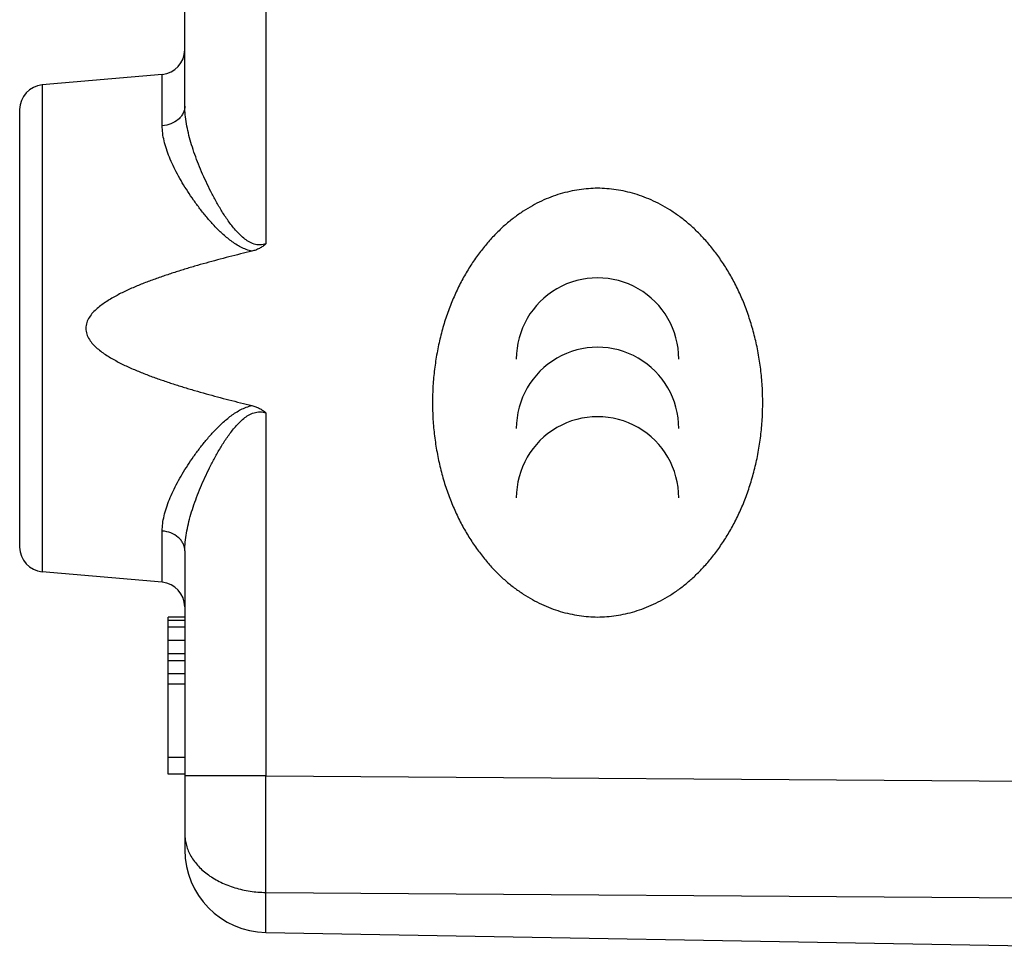
# Model space of a CAD drawing. Units: millimetres. Extents: x -19 to 115, y -24 to 46.
# Drawn here: x 76 to 88, y -20 to -8 of the extents above; entities that cross this region are included whole.
import ezdxf

# ---------------------------------------------------------------- set-up
doc = ezdxf.new("R2010")
doc.units = ezdxf.units.MM
doc.header["$LTSCALE"] = 15.367
doc.layers.get('0').update_dxf_attribs({"linetype": 'CONTINUOUS'})
doc.layers.add('218140040', color=7, linetype='CONTINUOUS')
doc.layers.add('IMPORTED', color=7, linetype='CONTINUOUS')

msp = doc.modelspace()

# ---------------------------------------------------------------- linework, layer by layer
at = {"color": 250, "linetype": 'CONTINUOUS'}
for centre in [(83.041, -12.472), (83.041, -13.313), (83.041, -14.154)]:
    msp.add_ellipse(centre, major_axis=(0.984, 0), ratio=1, start_param=0, end_param=3.141593, dxfattribs=at)
for points in [[(83.041, -10.403), (83.005, -10.403), (82.931, -10.406), (82.818, -10.419), (82.704, -10.44), (82.589, -10.47), (82.476, -10.508), (82.362, -10.556), (82.251, -10.613), (82.141, -10.679), (82.032, -10.756), (81.925, -10.842), (81.821, -10.94), (81.719, -11.049), (81.621, -11.168), (81.527, -11.3), (81.439, -11.442), (81.357, -11.594), (81.283, -11.757), (81.217, -11.929), (81.16, -12.11), (81.114, -12.3), (81.078, -12.496), (81.053, -12.696), (81.041, -12.898), (81.041, -13.101), (81.053, -13.304), (81.078, -13.504), (81.114, -13.7), (81.16, -13.89), (81.217, -14.071), (81.283, -14.243), (81.357, -14.406), (81.439, -14.558), (81.527, -14.7), (81.621, -14.831), (81.719, -14.951), (81.82, -15.06), (81.925, -15.158), (82.032, -15.244), (82.141, -15.32), (82.251, -15.387), (82.362, -15.444), (82.475, -15.492), (82.589, -15.53), (82.704, -15.56), (82.818, -15.581), (82.931, -15.594), (83.005, -15.597), (83.041, -15.597)], [(83.041, -15.597), (83.078, -15.597), (83.152, -15.594), (83.265, -15.581), (83.379, -15.56), (83.494, -15.53), (83.607, -15.492), (83.72, -15.444), (83.832, -15.387), (83.942, -15.321), (84.051, -15.244), (84.158, -15.158), (84.262, -15.06), (84.364, -14.951), (84.462, -14.832), (84.556, -14.7), (84.644, -14.558), (84.726, -14.406), (84.8, -14.243), (84.866, -14.071), (84.922, -13.89), (84.969, -13.7), (85.005, -13.504), (85.03, -13.304), (85.042, -13.102), (85.042, -12.899), (85.03, -12.696), (85.005, -12.496), (84.969, -12.3), (84.922, -12.11), (84.866, -11.929), (84.8, -11.757), (84.726, -11.594), (84.644, -11.442), (84.556, -11.3), (84.462, -11.169), (84.364, -11.049), (84.262, -10.94), (84.158, -10.842), (84.051, -10.756), (83.942, -10.68), (83.832, -10.613), (83.72, -10.556), (83.607, -10.508), (83.494, -10.47), (83.379, -10.44), (83.265, -10.419), (83.152, -10.406), (83.078, -10.403), (83.041, -10.403)]]:
    msp.add_open_spline(points, degree=3, dxfattribs=at)
at = {"layer": '218140040', "color": 250, "linetype": 'CONTINUOUS'}
for p, q in [((79.024, 0.677), (79.024, -11.077)), ((77.768, -9.645), (77.768, -9.024)), ((76.315, -9.151), (76.315, -15.049)), ((79.024, -13.123), (79.024, -17.52)), ((77.768, -15.176), (77.768, -14.555)), ((79.024, -17.52), (78.041, -17.52)), ((79.024, -17.52), (100.041, -17.672)), ((79.024, -18.934), (100.041, -19.086)), ((79.024, -19.419), (79.024, -18.934))]:
    msp.add_line(p, q, dxfattribs=at)
at = {"layer": '218140040', "color": 7, "linetype": 'CONTINUOUS'}
for p, q in [((78.041, -9.406), (78.041, -0.994)), ((77.768, -9.024), (76.315, -9.151)), ((76.041, -9.45), (76.041, -14.75)), ((78.041, -14.794), (78.041, -18.419)), ((77.768, -15.176), (76.315, -15.049)), ((77.841, -17.5), (77.841, -15.6)), ((78.041, -15.6), (77.841, -15.6)), ((78.041, -15.64), (77.841, -15.64)), ((78.041, -15.721), (77.841, -15.721)), ((78.041, -15.883), (77.841, -15.883)), ((78.041, -16.045), (77.841, -16.045)), ((78.041, -16.126), (77.841, -16.126)), ((78.041, -16.287), (77.841, -16.287)), ((78.041, -16.409), (77.841, -16.409)), ((78.041, -17.298), (77.841, -17.298)), ((78.041, -17.5), (77.841, -17.5)), ((79.024, -19.419), (90.041, -19.611))]:
    msp.add_line(p, q, dxfattribs=at)
for centre, radius, start, end in [((77.741, -8.725), 0.3, 275, 360), ((76.341, -9.45), 0.3, 95, 180), ((76.341, -14.75), 0.3, 180, 265), ((77.741, -15.475), 0.3, 0, 85), ((79.041, -18.419), 1, 180, 269)]:
    msp.add_arc(centre, radius, start, end, dxfattribs=at)
at = {"layer": '218140040', "color": 250, "linetype": 'CONTINUOUS'}
for points, knots in [([(78.041, -9.406), (78.041, -9.421), (78.038, -9.451), (78.022, -9.494), (77.997, -9.534), (77.951, -9.582), (77.874, -9.627), (77.804, -9.642), (77.768, -9.645)], [0, 0, 0, 0, 0.111798, 0.225693, 0.3434, 0.465984, 0.725425, 1, 1, 1, 1]), ([(79.024, -11.077), (79.012, -11.08), (78.989, -11.086), (78.952, -11.089), (78.915, -11.087), (78.868, -11.076), (78.813, -11.05), (78.754, -11.009), (78.702, -10.961), (78.654, -10.909), (78.609, -10.854), (78.553, -10.779), (78.49, -10.682), (78.42, -10.563), (78.356, -10.443), (78.298, -10.323), (78.244, -10.203), (78.195, -10.083), (78.152, -9.965), (78.115, -9.849), (78.084, -9.734), (78.061, -9.622), (78.045, -9.513), (78.041, -9.441), (78.041, -9.406)], [0, 0, 0, 0, 0.017647, 0.035257, 0.05281, 0.070294, 0.104995, 0.139488, 0.173798, 0.20794, 0.241918, 0.275731, 0.342823, 0.409153, 0.474617, 0.539095, 0.60245, 0.664529, 0.72516, 0.784155, 0.841316, 0.896446, 0.949374, 1, 1, 1, 1]), ([(78.855, -11.165), (78.831, -11.16), (78.786, -11.146), (78.721, -11.117), (78.659, -11.082), (78.583, -11.028), (78.494, -10.954), (78.397, -10.857), (78.308, -10.756), (78.225, -10.652), (78.148, -10.548), (78.077, -10.442), (78.011, -10.337), (77.952, -10.233), (77.9, -10.129), (77.855, -10.028), (77.818, -9.928), (77.79, -9.831), (77.772, -9.737), (77.768, -9.675), (77.768, -9.645)], [0, 0, 0, 0, 0.036763, 0.073274, 0.109538, 0.145559, 0.216861, 0.287189, 0.356453, 0.424531, 0.491276, 0.556518, 0.620065, 0.681706, 0.741218, 0.798369, 0.852942, 0.904761, 0.953747, 1, 1, 1, 1]), ([(77.768, -14.555), (77.768, -14.525), (77.772, -14.463), (77.79, -14.369), (77.818, -14.272), (77.855, -14.172), (77.9, -14.071), (77.952, -13.967), (78.011, -13.863), (78.077, -13.758), (78.148, -13.652), (78.225, -13.548), (78.308, -13.444), (78.397, -13.343), (78.494, -13.246), (78.583, -13.172), (78.659, -13.118), (78.721, -13.083), (78.786, -13.054), (78.831, -13.04), (78.855, -13.035)], [0, 0, 0, 0, 0.046253, 0.095239, 0.147058, 0.201631, 0.258782, 0.318294, 0.379935, 0.443482, 0.508724, 0.575469, 0.643547, 0.712811, 0.783139, 0.854441, 0.890462, 0.926726, 0.963237, 1, 1, 1, 1]), ([(78.041, -14.794), (78.041, -14.759), (78.045, -14.687), (78.061, -14.578), (78.084, -14.466), (78.115, -14.351), (78.152, -14.235), (78.195, -14.117), (78.244, -13.997), (78.298, -13.877), (78.356, -13.757), (78.42, -13.637), (78.49, -13.518), (78.553, -13.421), (78.609, -13.346), (78.654, -13.291), (78.702, -13.239), (78.754, -13.191), (78.813, -13.15), (78.868, -13.124), (78.915, -13.113), (78.952, -13.111), (78.989, -13.114), (79.012, -13.12), (79.024, -13.123)], [0, 0, 0, 0, 0.050626, 0.103554, 0.158684, 0.215845, 0.27484, 0.335471, 0.39755, 0.460905, 0.525383, 0.590847, 0.657177, 0.724269, 0.758082, 0.79206, 0.826202, 0.860512, 0.895005, 0.929706, 0.94719, 0.964743, 0.982353, 1, 1, 1, 1]), ([(78.041, -14.794), (78.041, -14.779), (78.038, -14.749), (78.022, -14.706), (77.997, -14.666), (77.951, -14.618), (77.874, -14.573), (77.804, -14.558), (77.768, -14.555)], [0, 0, 0, 0, 0.111798, 0.225693, 0.3434, 0.465984, 0.725425, 1, 1, 1, 1]), ([(79.024, -18.934), (79.023, -18.833), (79.023, -18.616), (79.022, -18.145), (79.023, -17.775), (79.024, -17.52)], [0, 0, 0, 0, 0.214312, 0.458811, 1, 1, 1, 1]), ([(78.041, -18.227), (78.041, -18.25), (78.045, -18.296), (78.059, -18.364), (78.082, -18.431), (78.126, -18.519), (78.205, -18.622), (78.328, -18.729), (78.478, -18.816), (78.648, -18.882), (78.832, -18.923), (78.96, -18.933), (79.024, -18.934)], [0, 0, 0, 0, 0.051591, 0.10366, 0.156657, 0.210974, 0.324565, 0.446145, 0.575859, 0.712722, 0.8549, 1, 1, 1, 1])]:
    msp.add_open_spline(points, degree=3, knots=knots, dxfattribs=at)
at = {"layer": '218140040', "color": 7, "linetype": 'CONTINUOUS'}
for points, knots in [([(79.024, -11.077), (79.012, -11.087), (78.987, -11.107), (78.945, -11.132), (78.901, -11.152), (78.87, -11.161), (78.855, -11.165)], [0, 0, 0, 0, 0.250009, 0.5, 0.749992, 1, 1, 1, 1]), ([(78.855, -11.165), (78.762, -11.187), (78.576, -11.233), (78.344, -11.295), (78.16, -11.347), (78.022, -11.389), (77.885, -11.432), (77.749, -11.478), (77.614, -11.526), (77.48, -11.579), (77.348, -11.636), (77.241, -11.688), (77.157, -11.735), (77.096, -11.772), (77.036, -11.813), (76.98, -11.857), (76.928, -11.907), (76.883, -11.964), (76.856, -12.018), (76.844, -12.064), (76.841, -12.1), (76.844, -12.136), (76.856, -12.182), (76.883, -12.236), (76.928, -12.293), (76.98, -12.343), (77.036, -12.387), (77.096, -12.428), (77.157, -12.465), (77.241, -12.512), (77.348, -12.564), (77.48, -12.621), (77.614, -12.674), (77.749, -12.722), (77.885, -12.768), (78.022, -12.811), (78.16, -12.853), (78.344, -12.905), (78.576, -12.967), (78.762, -13.013), (78.855, -13.035)], [0, 0, 0, 0, 0.062506, 0.125012, 0.156265, 0.187518, 0.218772, 0.250025, 0.281279, 0.312532, 0.343785, 0.375036, 0.390663, 0.406291, 0.421918, 0.437544, 0.453167, 0.468783, 0.484379, 0.49219, 0.5, 0.50781, 0.515621, 0.531217, 0.546833, 0.562456, 0.578082, 0.593709, 0.609337, 0.624964, 0.656215, 0.687468, 0.718721, 0.749975, 0.781228, 0.812482, 0.843735, 0.874988, 0.937494, 1, 1, 1, 1]), ([(78.855, -13.035), (78.87, -13.039), (78.901, -13.048), (78.945, -13.068), (78.987, -13.093), (79.012, -13.113), (79.024, -13.123)], [0, 0, 0, 0, 0.250008, 0.5, 0.749992, 1, 1, 1, 1])]:
    msp.add_open_spline(points, degree=3, knots=knots, dxfattribs=at)
at = {"layer": 'IMPORTED', "color": 250, "linetype": 'CONTINUOUS'}
for p, q in [((79.024, 0.677), (79.024, -11.077)), ((77.768, -9.645), (77.768, -9.024)), ((76.315, -9.151), (76.315, -15.049)), ((79.024, -13.123), (79.024, -17.52)), ((77.768, -15.176), (77.768, -14.555)), ((79.024, -17.52), (78.041, -17.52)), ((79.024, -17.52), (100.041, -17.672)), ((79.024, -18.934), (100.041, -19.086)), ((79.024, -19.419), (79.024, -18.934))]:
    msp.add_line(p, q, dxfattribs=at)
at = {"layer": 'IMPORTED', "color": 7, "linetype": 'CONTINUOUS'}
for p, q in [((78.041, -9.406), (78.041, -0.994)), ((77.768, -9.024), (76.315, -9.151)), ((76.041, -9.45), (76.041, -14.75)), ((78.041, -14.794), (78.041, -18.419)), ((77.768, -15.176), (76.315, -15.049)), ((77.841, -17.5), (77.841, -15.6)), ((78.041, -15.6), (77.841, -15.6)), ((78.041, -15.64), (77.841, -15.64)), ((78.041, -15.721), (77.841, -15.721)), ((78.041, -15.883), (77.841, -15.883)), ((78.041, -16.045), (77.841, -16.045)), ((78.041, -16.126), (77.841, -16.126)), ((78.041, -16.287), (77.841, -16.287)), ((78.041, -16.409), (77.841, -16.409)), ((78.041, -17.298), (77.841, -17.298)), ((78.041, -17.5), (77.841, -17.5)), ((79.024, -19.419), (90.041, -19.611))]:
    msp.add_line(p, q, dxfattribs=at)
for centre, radius, start, end in [((77.741, -8.725), 0.3, 275, 360), ((76.341, -9.45), 0.3, 95, 180), ((76.341, -14.75), 0.3, 180, 265), ((77.741, -15.475), 0.3, 0, 85), ((79.041, -18.419), 1, 180, 269)]:
    msp.add_arc(centre, radius, start, end, dxfattribs=at)
at = {"layer": 'IMPORTED', "color": 250, "linetype": 'CONTINUOUS'}
for points, knots in [([(78.041, -9.406), (78.041, -9.421), (78.038, -9.451), (78.022, -9.494), (77.997, -9.534), (77.951, -9.582), (77.874, -9.627), (77.804, -9.642), (77.768, -9.645)], [0, 0, 0, 0, 0.111798, 0.225693, 0.3434, 0.465984, 0.725425, 1, 1, 1, 1]), ([(79.024, -11.077), (79.012, -11.08), (78.989, -11.086), (78.952, -11.089), (78.915, -11.087), (78.868, -11.076), (78.813, -11.05), (78.754, -11.009), (78.702, -10.961), (78.654, -10.909), (78.609, -10.854), (78.553, -10.779), (78.49, -10.682), (78.42, -10.563), (78.356, -10.443), (78.298, -10.323), (78.244, -10.203), (78.195, -10.083), (78.152, -9.965), (78.115, -9.849), (78.084, -9.734), (78.061, -9.622), (78.045, -9.513), (78.041, -9.441), (78.041, -9.406)], [0, 0, 0, 0, 0.017647, 0.035257, 0.05281, 0.070294, 0.104995, 0.139488, 0.173798, 0.20794, 0.241918, 0.275731, 0.342823, 0.409153, 0.474617, 0.539095, 0.60245, 0.664529, 0.72516, 0.784155, 0.841316, 0.896446, 0.949374, 1, 1, 1, 1]), ([(78.855, -11.165), (78.831, -11.16), (78.786, -11.146), (78.721, -11.117), (78.659, -11.082), (78.583, -11.028), (78.494, -10.954), (78.397, -10.857), (78.308, -10.756), (78.225, -10.652), (78.148, -10.548), (78.077, -10.442), (78.011, -10.337), (77.952, -10.233), (77.9, -10.129), (77.855, -10.028), (77.818, -9.928), (77.79, -9.831), (77.772, -9.737), (77.768, -9.675), (77.768, -9.645)], [0, 0, 0, 0, 0.036763, 0.073274, 0.109538, 0.145559, 0.216861, 0.287189, 0.356453, 0.424531, 0.491276, 0.556518, 0.620065, 0.681706, 0.741218, 0.798369, 0.852942, 0.904761, 0.953747, 1, 1, 1, 1]), ([(77.768, -14.555), (77.768, -14.525), (77.772, -14.463), (77.79, -14.369), (77.818, -14.272), (77.855, -14.172), (77.9, -14.071), (77.952, -13.967), (78.011, -13.863), (78.077, -13.758), (78.148, -13.652), (78.225, -13.548), (78.308, -13.444), (78.397, -13.343), (78.494, -13.246), (78.583, -13.172), (78.659, -13.118), (78.721, -13.083), (78.786, -13.054), (78.831, -13.04), (78.855, -13.035)], [0, 0, 0, 0, 0.046253, 0.095239, 0.147058, 0.201631, 0.258782, 0.318294, 0.379935, 0.443482, 0.508724, 0.575469, 0.643547, 0.712811, 0.783139, 0.854441, 0.890462, 0.926726, 0.963237, 1, 1, 1, 1]), ([(78.041, -14.794), (78.041, -14.759), (78.045, -14.687), (78.061, -14.578), (78.084, -14.466), (78.115, -14.351), (78.152, -14.235), (78.195, -14.117), (78.244, -13.997), (78.298, -13.877), (78.356, -13.757), (78.42, -13.637), (78.49, -13.518), (78.553, -13.421), (78.609, -13.346), (78.654, -13.291), (78.702, -13.239), (78.754, -13.191), (78.813, -13.15), (78.868, -13.124), (78.915, -13.113), (78.952, -13.111), (78.989, -13.114), (79.012, -13.12), (79.024, -13.123)], [0, 0, 0, 0, 0.050626, 0.103554, 0.158684, 0.215845, 0.27484, 0.335471, 0.39755, 0.460905, 0.525383, 0.590847, 0.657177, 0.724269, 0.758082, 0.79206, 0.826202, 0.860512, 0.895005, 0.929706, 0.94719, 0.964743, 0.982353, 1, 1, 1, 1]), ([(78.041, -14.794), (78.041, -14.779), (78.038, -14.749), (78.022, -14.706), (77.997, -14.666), (77.951, -14.618), (77.874, -14.573), (77.804, -14.558), (77.768, -14.555)], [0, 0, 0, 0, 0.111798, 0.225693, 0.3434, 0.465984, 0.725425, 1, 1, 1, 1]), ([(79.024, -18.934), (79.023, -18.833), (79.023, -18.616), (79.022, -18.145), (79.023, -17.775), (79.024, -17.52)], [0, 0, 0, 0, 0.214312, 0.458811, 1, 1, 1, 1]), ([(78.041, -18.227), (78.041, -18.25), (78.045, -18.296), (78.059, -18.364), (78.082, -18.431), (78.126, -18.519), (78.205, -18.622), (78.328, -18.729), (78.478, -18.816), (78.648, -18.882), (78.832, -18.923), (78.96, -18.933), (79.024, -18.934)], [0, 0, 0, 0, 0.051591, 0.10366, 0.156657, 0.210974, 0.324565, 0.446145, 0.575859, 0.712722, 0.8549, 1, 1, 1, 1])]:
    msp.add_open_spline(points, degree=3, knots=knots, dxfattribs=at)
at = {"layer": 'IMPORTED', "color": 7, "linetype": 'CONTINUOUS'}
for points, knots in [([(79.024, -11.077), (79.012, -11.087), (78.987, -11.107), (78.945, -11.132), (78.901, -11.152), (78.87, -11.161), (78.855, -11.165)], [0, 0, 0, 0, 0.250009, 0.5, 0.749992, 1, 1, 1, 1]), ([(78.855, -11.165), (78.762, -11.187), (78.576, -11.233), (78.344, -11.295), (78.16, -11.347), (78.022, -11.389), (77.885, -11.432), (77.749, -11.478), (77.614, -11.526), (77.48, -11.579), (77.348, -11.636), (77.241, -11.688), (77.157, -11.735), (77.096, -11.772), (77.036, -11.813), (76.98, -11.857), (76.928, -11.907), (76.883, -11.964), (76.856, -12.018), (76.844, -12.064), (76.841, -12.1), (76.844, -12.136), (76.856, -12.182), (76.883, -12.236), (76.928, -12.293), (76.98, -12.343), (77.036, -12.387), (77.096, -12.428), (77.157, -12.465), (77.241, -12.512), (77.348, -12.564), (77.48, -12.621), (77.614, -12.674), (77.749, -12.722), (77.885, -12.768), (78.022, -12.811), (78.16, -12.853), (78.344, -12.905), (78.576, -12.967), (78.762, -13.013), (78.855, -13.035)], [0, 0, 0, 0, 0.062506, 0.125012, 0.156265, 0.187518, 0.218772, 0.250025, 0.281279, 0.312532, 0.343785, 0.375036, 0.390663, 0.406291, 0.421918, 0.437544, 0.453167, 0.468783, 0.484379, 0.49219, 0.5, 0.50781, 0.515621, 0.531217, 0.546833, 0.562456, 0.578082, 0.593709, 0.609337, 0.624964, 0.656215, 0.687468, 0.718721, 0.749975, 0.781228, 0.812482, 0.843735, 0.874988, 0.937494, 1, 1, 1, 1]), ([(78.855, -13.035), (78.87, -13.039), (78.901, -13.048), (78.945, -13.068), (78.987, -13.093), (79.012, -13.113), (79.024, -13.123)], [0, 0, 0, 0, 0.250008, 0.5, 0.749992, 1, 1, 1, 1])]:
    msp.add_open_spline(points, degree=3, knots=knots, dxfattribs=at)

doc.saveas('drawing.dxf')
